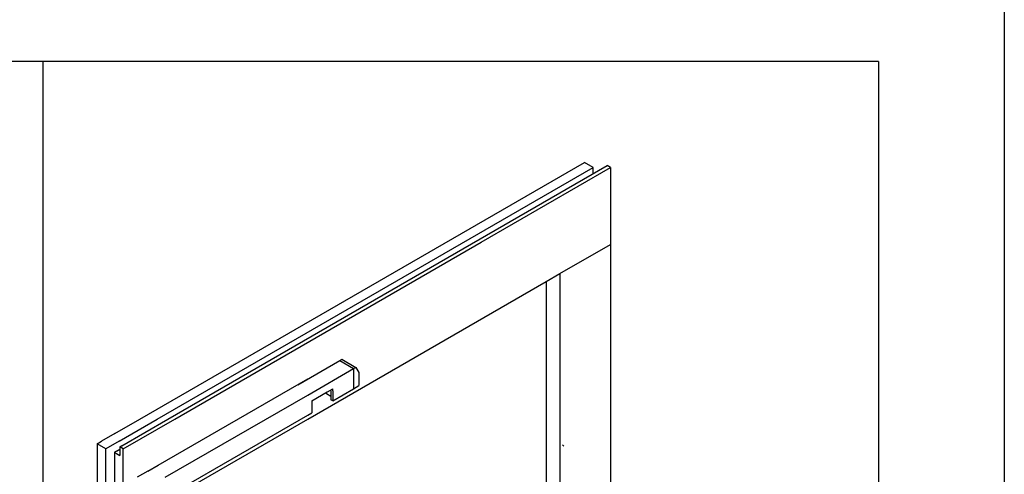
# Model space of a CAD drawing. Units: inches. Extents: x 2305 to 3473, y 1940 to 2760.
# Drawn here: x 3390 to 3473, y 2309 to 2347 of the extents above; entities that cross this region are included whole.
import ezdxf

# ---------------------------------------------------------------- set-up
doc = ezdxf.new("R2010")
doc.units = ezdxf.units.IN
doc.layers.add('1', color=7, linetype='Continuous')

# ---------------------------------------------------------------- blocks, each defined once
blk = doc.blocks.new('a2kl', base_point=(1413.68, 970.178))
at = {"color": 2, "linetype": 'Continuous'}
blk.add_line((1823.68, 1380.178), (1823.68, 970.178), dxfattribs=at)
blk = doc.blocks.new('rahmen', base_point=(2479.36, 1940.356))
at = {"layer": '1', "xscale": 2, "yscale": 2, "zscale": 2}
blk.add_blockref('a2kl', (2653.36, 1940.356), dxfattribs=at)

msp = doc.modelspace()

# ---------------------------------------------------------------- linework, layer by layer
at = {"layer": '1', "color": 4, "linetype": 'Continuous'}
for p, q in [((3391.874, 2343.701), (3253.287, 2343.701)), ((3391.874, 2343.701), (3391.874, 2250.701)), ((3462.705, 2343.701), (3391.874, 2343.701)), ((3462.705, 2343.701), (3462.705, 2250.701))]:
    msp.add_line(p, q, dxfattribs=at)
at = {"layer": '1', "color": 7, "linetype": 'Continuous'}
for p, q in [((3400.084, 2313.368), (3437.773, 2335.127)), ((3401.56, 2313.368), (3438.511, 2334.701)), ((3402.447, 2313.368), (3439.692, 2334.871)), ((3429.018, 2328.367), (3439.988, 2334.701)), ((3438.511, 2334.701), (3437.773, 2335.127)), ((3438.511, 2334.189), (3438.511, 2334.701)), ((3438.511, 2334.655), (3438.511, 2334.701)), ((3439.988, 2334.701), (3439.692, 2334.871)), ((3439.988, 2334.701), (3439.988, 2328.187)), ((3403.038, 2313.368), (3429.018, 2328.367)), ((3435.697, 2325.71), (3439.988, 2328.187)), ((3439.988, 2328.187), (3439.988, 2299.983)), ((3434.516, 2325.028), (3435.697, 2325.71)), ((3435.697, 2325.71), (3435.697, 2297.506)), ((3414.32, 2313.368), (3434.516, 2325.028)), ((3434.516, 2325.028), (3434.516, 2296.824)), ((3413.483, 2316.285), (3417.027, 2318.331)), ((3414.32, 2315.414), (3418.208, 2317.649)), ((3417.027, 2318.331), (3417.218, 2318.442)), ((3417.027, 2318.331), (3418.208, 2317.649)), ((3417.218, 2318.442), (3418.399, 2317.76)), ((3418.208, 2317.649), (3418.399, 2317.76)), ((3418.208, 2317.649), (3418.208, 2315.944)), ((3418.399, 2317.76), (3418.662, 2317.312)), ((3418.662, 2317.312), (3418.662, 2316.207)), ((3401.638, 2309.456), (3414.32, 2316.778)), ((3418.208, 2315.944), (3418.662, 2316.207)), ((3402.229, 2308.433), (3414.32, 2315.414)), ((3414.664, 2314.921), (3415.969, 2315.675)), ((3415.902, 2315.631), (3415.902, 2315.636)), ((3415.902, 2315.508), (3415.902, 2315.631)), ((3416.288, 2315.285), (3415.902, 2315.508)), ((3415.969, 2315.675), (3415.983, 2315.683)), ((3415.983, 2315.683), (3416.436, 2315.944)), ((3416.288, 2315.76), (3416.288, 2315.858)), ((3416.288, 2315.76), (3416.288, 2315.285)), ((3416.288, 2315.285), (3416.288, 2315.007)), ((3416.436, 2314.921), (3418.208, 2315.944)), ((3416.436, 2315.76), (3416.436, 2315.944)), ((3416.436, 2315.76), (3416.436, 2314.921)), ((3414.664, 2314.921), (3414.664, 2313.907)), ((3416.436, 2314.921), (3416.288, 2315.007)), ((3402.967, 2307.154), (3414.32, 2313.709)), ((3414.32, 2313.709), (3414.664, 2313.898)), ((3414.664, 2313.907), (3414.664, 2313.898)), ((3397.967, 2312.145), (3400.084, 2313.368)), ((3398.328, 2311.502), (3401.56, 2313.368)), ((3398.548, 2311.117), (3402.447, 2313.368)), ((3398.685, 2310.855), (3403.038, 2313.368)), ((3403.115, 2306.898), (3414.32, 2313.368)), ((3397.967, 2312.145), (3396.839, 2311.494)), ((3396.47, 2311.281), (3396.839, 2311.494)), ((3397.209, 2310.855), (3396.47, 2311.281)), ((3396.47, 2311.281), (3396.47, 2305.619)), ((3398.336, 2311.506), (3397.209, 2310.855)), ((3398.548, 2311.117), (3398.39, 2311.025)), ((3398.685, 2310.855), (3398.39, 2311.025)), ((3398.39, 2311.025), (3398.39, 2310.809)), ((3398.507, 2311.093), (3398.548, 2311.117)), ((3397.209, 2310.809), (3397.209, 2310.855)), ((3397.209, 2309.979), (3397.209, 2310.809)), ((3398.094, 2310.639), (3397.945, 2310.553)), ((3397.945, 2310.553), (3398.094, 2310.467)), ((3397.945, 2310.553), (3397.945, 2304.768)), ((3398.094, 2310.639), (3398.39, 2310.809)), ((3398.094, 2310.467), (3398.39, 2310.296)), ((3398.39, 2310.809), (3398.39, 2310.296)), ((3398.685, 2304.341), (3398.685, 2310.855)), ((3397.209, 2305.193), (3397.209, 2309.979)), ((3400.752, 2308.944), (3401.638, 2309.456)), ((3400.752, 2308.944), (3399.866, 2308.433))]:
    msp.add_line(p, q, dxfattribs=at)
at = {"layer": '1', "color": 1, "linetype": 'Continuous'}
msp.add_arc((3418.768, 2294.941), 23.625, 43.06953, 43.49454, dxfattribs=at)

# ---------------------------------------------------------------- block references
msp.add_blockref('rahmen', (2479.36, 1940.356))

doc.saveas('drawing.dxf')
